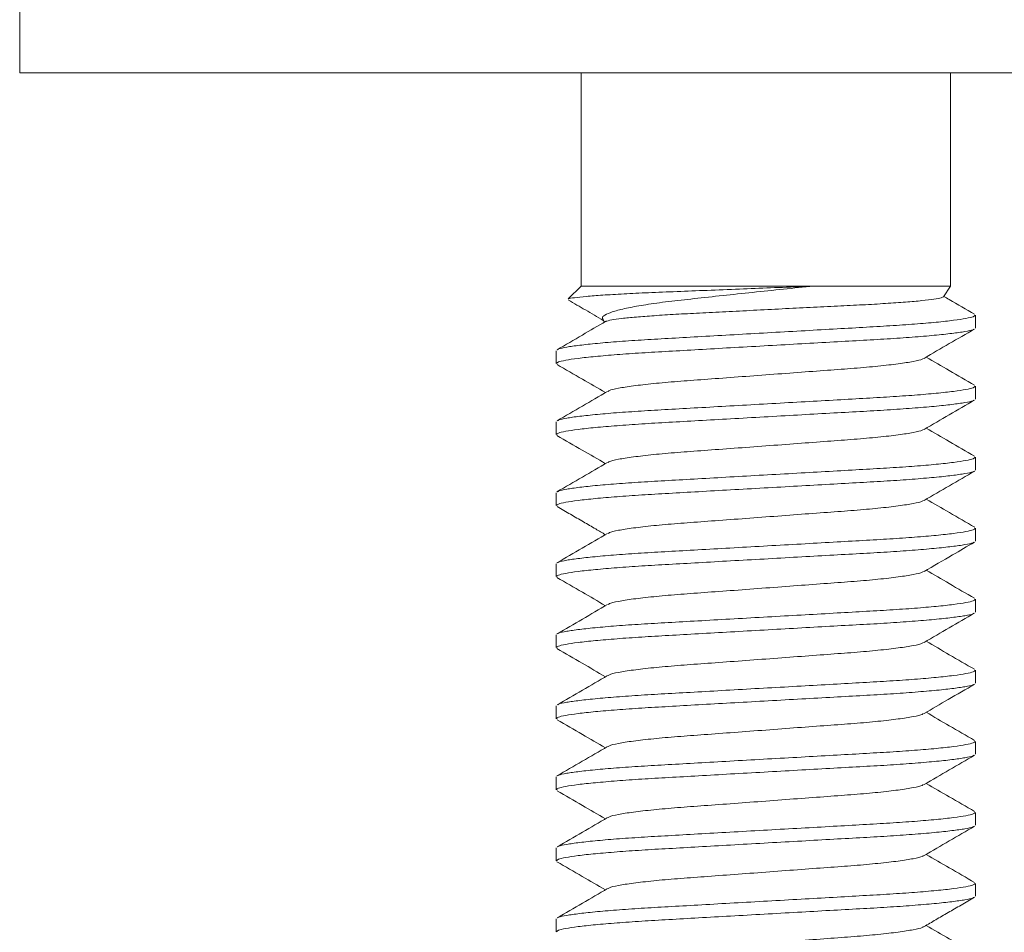
# Model space of a CAD drawing. Units: millimetres. Extents: x -278 to 598, y -482 to 687.
# Drawn here: x 77 to 91, y 206 to 218 of the extents above; entities that cross this region are included whole.
import ezdxf

# ---------------------------------------------------------------- set-up
doc = ezdxf.new("R2010")
doc.units = ezdxf.units.MM

msp = doc.modelspace()

# ---------------------------------------------------------------- linework, layer by layer
at = {"color": 7, "linetype": 'Continuous', "lineweight": 0}
for p, q in [((77.357, 219.157), (77.357, 217.657)), ((111.357, 217.657), (77.357, 217.657)), ((85.257, 217.657), (85.257, 214.657)), ((90.457, 214.657), (90.457, 217.657)), ((85.257, 214.657), (85.076, 214.476)), ((85.257, 214.657), (88.529, 214.657)), ((88.529, 214.657), (90.457, 214.657)), ((90.358, 214.505), (90.457, 214.657)), ((90.807, 214.067), (90.807, 214.248)), ((85.563, 214.185), (85.586, 214.149)), ((84.907, 213.748), (84.907, 213.567)), ((90.807, 213.067), (90.807, 213.248)), ((84.907, 212.748), (84.907, 212.567)), ((90.807, 212.067), (90.807, 212.248)), ((84.907, 211.748), (84.907, 211.567)), ((90.807, 211.067), (90.807, 211.248)), ((84.907, 210.748), (84.907, 210.567)), ((90.807, 210.067), (90.807, 210.248)), ((84.907, 209.748), (84.907, 209.567)), ((90.807, 209.067), (90.807, 209.248)), ((84.907, 208.748), (84.907, 208.567)), ((90.807, 208.067), (90.807, 208.248)), ((84.907, 207.748), (84.907, 207.567)), ((90.807, 207.067), (90.807, 207.248)), ((84.907, 206.748), (84.907, 206.567)), ((90.807, 206.067), (90.807, 206.248)), ((84.907, 205.748), (84.907, 205.567))]:
    msp.add_line(p, q, dxfattribs=at)
for points, knots in [([(85.081, 214.472), (85.08, 214.474), (85.077, 214.481), (85.157, 214.494), (85.316, 214.512), (85.554, 214.53), (85.849, 214.547), (86.202, 214.565), (86.597, 214.58), (87.031, 214.597), (87.476, 214.615), (87.929, 214.633), (88.278, 214.647), (88.475, 214.655), (88.529, 214.657)], [0, 0, 0, 0, 0.034151, 0.129081, 0.22695, 0.318998, 0.413716, 0.50576, 0.60048, 0.6921, 0.786579, 0.875073, 0.966133, 1, 1, 1, 1]), ([(88.529, 214.657), (88.388, 214.643), (88.103, 214.614), (87.671, 214.569), (87.247, 214.524), (86.848, 214.48), (86.479, 214.44), (86.165, 214.397), (85.91, 214.351), (85.723, 214.306), (85.603, 214.26), (85.548, 214.221), (85.562, 214.198), (85.568, 214.189)], [0, 0, 0, 0, 0.094746, 0.192239, 0.287008, 0.384524, 0.479309, 0.577112, 0.667471, 0.76057, 0.849044, 0.940082, 1, 1, 1, 1]), ([(85.603, 214.156), (85.605, 214.158), (85.61, 214.165), (85.682, 214.18), (85.821, 214.201), (86.024, 214.221), (86.282, 214.241), (86.583, 214.26), (86.923, 214.277), (87.291, 214.296), (87.684, 214.316), (88.084, 214.337), (88.485, 214.357), (88.867, 214.376), (89.226, 214.393), (89.549, 214.412), (89.832, 214.432), (90.062, 214.452), (90.231, 214.473), (90.335, 214.491), (90.349, 214.502), (90.355, 214.507)], [0, 0, 0, 0, 0.0141863, 0.0668307, 0.1199007, 0.1745084, 0.2276008, 0.2822334, 0.3353082, 0.3898335, 0.4444411, 0.5006149, 0.5555098, 0.611997, 0.666882, 0.7232881, 0.7794364, 0.8371803, 0.8938774, 0.9522189, 1, 1, 1, 1]), ([(90.795, 214.261), (90.676, 214.33), (90.532, 214.414), (90.388, 214.498), (90.363, 214.512)], [0, 0, 0, 0, 0.823731, 1, 1, 1, 1]), ([(85.078, 214.461), (85.158, 214.414), (85.322, 214.319), (85.486, 214.224), (85.569, 214.175)], [0, 0, 0, 0, 0.489578, 1, 1, 1, 1]), ([(84.927, 213.762), (84.932, 213.765), (84.946, 213.777), (85.047, 213.798), (85.226, 213.824), (85.478, 213.851), (85.787, 213.877), (86.141, 213.901), (86.531, 213.923), (86.955, 213.947), (87.41, 213.973), (87.881, 214), (88.352, 214.026), (88.805, 214.052), (89.226, 214.076), (89.613, 214.098), (89.961, 214.122), (90.265, 214.148), (90.509, 214.175), (90.683, 214.202), (90.789, 214.226), (90.8, 214.241), (90.805, 214.248)], [0, 0, 0, 0, 0.023455, 0.074984, 0.127398, 0.180038, 0.232227, 0.283325, 0.332986, 0.383589, 0.435483, 0.488048, 0.540612, 0.592506, 0.643109, 0.692771, 0.743868, 0.796058, 0.848698, 0.901112, 0.95264, 1, 1, 1, 1]), ([(85.602, 214.159), (85.493, 214.095), (85.265, 213.963), (85.037, 213.83), (84.919, 213.762)], [0, 0, 0, 0, 0.478773, 1, 1, 1, 1]), ([(90.786, 214.053), (90.782, 214.049), (90.767, 214.038), (90.667, 214.017), (90.487, 213.991), (90.236, 213.964), (89.927, 213.938), (89.573, 213.913), (89.182, 213.891), (88.758, 213.868), (88.304, 213.842), (87.832, 213.815), (87.362, 213.789), (86.909, 213.763), (86.488, 213.739), (86.101, 213.717), (85.752, 213.692), (85.449, 213.666), (85.205, 213.64), (85.03, 213.613), (84.925, 213.589), (84.914, 213.574), (84.909, 213.567)], [0, 0, 0, 0, 0.022635, 0.074207, 0.126665, 0.179349, 0.231583, 0.282723, 0.332426, 0.383072, 0.435009, 0.487618, 0.540226, 0.592164, 0.642809, 0.692513, 0.743653, 0.795886, 0.848571, 0.901029, 0.952601, 1, 1, 1, 1]), ([(90.083, 213.64), (90.202, 213.709), (90.438, 213.847), (90.676, 213.984), (90.794, 214.053)], [0, 0, 0, 0, 0.499589, 1, 1, 1, 1]), ([(84.919, 213.553), (85.037, 213.484), (85.265, 213.353), (85.492, 213.221), (85.6, 213.157)], [0, 0, 0, 0, 0.522559, 1, 1, 1, 1]), ([(90.074, 213.639), (90.07, 213.636), (90.055, 213.622), (89.94, 213.596), (89.733, 213.563), (89.448, 213.53), (89.108, 213.5), (88.724, 213.472), (88.303, 213.441), (87.857, 213.407), (87.411, 213.374), (86.99, 213.343), (86.605, 213.315), (86.266, 213.285), (85.98, 213.252), (85.773, 213.219), (85.659, 213.193), (85.644, 213.179), (85.64, 213.175)], [0, 0, 0, 0, 0.025062, 0.093247, 0.162352, 0.230995, 0.297844, 0.363216, 0.430801, 0.499752, 0.568703, 0.636287, 0.70166, 0.768509, 0.837152, 0.906257, 0.974442, 1, 1, 1, 1]), ([(90.795, 213.261), (90.676, 213.33), (90.449, 213.462), (90.222, 213.594), (90.114, 213.657)], [0, 0, 0, 0, 0.522647, 1, 1, 1, 1]), ([(84.927, 212.762), (84.932, 212.765), (84.946, 212.777), (85.047, 212.798), (85.226, 212.824), (85.478, 212.851), (85.787, 212.877), (86.141, 212.901), (86.531, 212.923), (86.955, 212.947), (87.41, 212.973), (87.881, 213), (88.352, 213.026), (88.805, 213.052), (89.226, 213.076), (89.613, 213.098), (89.961, 213.122), (90.265, 213.148), (90.509, 213.175), (90.683, 213.202), (90.789, 213.226), (90.8, 213.241), (90.805, 213.248)], [0, 0, 0, 0, 0.023184, 0.074727, 0.127155, 0.17981, 0.232014, 0.283125, 0.332801, 0.383418, 0.435326, 0.487905, 0.540484, 0.592393, 0.64301, 0.692685, 0.743797, 0.796001, 0.848656, 0.901084, 0.952627, 1, 1, 1, 1]), ([(85.63, 213.175), (85.512, 213.106), (85.275, 212.968), (85.037, 212.83), (84.919, 212.762)], [0, 0, 0, 0, 0.499582, 1, 1, 1, 1]), ([(90.786, 213.053), (90.782, 213.05), (90.768, 213.038), (90.667, 213.017), (90.487, 212.991), (90.236, 212.964), (89.927, 212.938), (89.573, 212.913), (89.182, 212.891), (88.758, 212.868), (88.304, 212.842), (87.832, 212.815), (87.362, 212.789), (86.909, 212.763), (86.488, 212.739), (86.101, 212.717), (85.752, 212.692), (85.449, 212.666), (85.205, 212.64), (85.03, 212.613), (84.925, 212.589), (84.914, 212.574), (84.909, 212.567)], [0, 0, 0, 0, 0.02346, 0.074989, 0.127402, 0.180042, 0.232232, 0.283329, 0.33299, 0.383593, 0.435486, 0.48805, 0.540615, 0.592508, 0.643111, 0.692772, 0.743869, 0.796059, 0.848698, 0.901112, 0.952641, 1, 1, 1, 1]), ([(90.083, 212.64), (90.202, 212.709), (90.439, 212.847), (90.676, 212.984), (90.795, 213.053)], [0, 0, 0, 0, 0.499544, 1, 1, 1, 1]), ([(84.918, 212.553), (85.037, 212.485), (85.264, 212.353), (85.492, 212.221), (85.6, 212.157)], [0, 0, 0, 0, 0.522535, 1, 1, 1, 1]), ([(90.074, 212.64), (90.07, 212.636), (90.055, 212.622), (89.94, 212.596), (89.733, 212.563), (89.448, 212.53), (89.108, 212.5), (88.724, 212.472), (88.303, 212.441), (87.857, 212.407), (87.411, 212.374), (86.99, 212.343), (86.605, 212.315), (86.266, 212.285), (85.98, 212.252), (85.773, 212.219), (85.659, 212.193), (85.644, 212.179), (85.64, 212.175)], [0, 0, 0, 0, 0.025281, 0.093456, 0.162552, 0.231185, 0.298024, 0.363387, 0.430962, 0.499903, 0.568844, 0.636419, 0.701782, 0.768621, 0.837254, 0.90635, 0.974525, 1, 1, 1, 1]), ([(90.794, 212.262), (90.676, 212.331), (90.449, 212.462), (90.222, 212.594), (90.114, 212.657)], [0, 0, 0, 0, 0.5228362, 1, 1, 1, 1]), ([(85.63, 212.175), (85.512, 212.106), (85.275, 211.968), (85.037, 211.83), (84.918, 211.761)], [0, 0, 0, 0, 0.499548, 1, 1, 1, 1]), ([(84.927, 211.762), (84.932, 211.765), (84.946, 211.777), (85.047, 211.798), (85.226, 211.824), (85.478, 211.851), (85.787, 211.877), (86.141, 211.901), (86.531, 211.923), (86.955, 211.947), (87.41, 211.973), (87.881, 212), (88.352, 212.026), (88.805, 212.052), (89.226, 212.076), (89.613, 212.098), (89.961, 212.122), (90.265, 212.148), (90.509, 212.175), (90.683, 212.202), (90.789, 212.226), (90.8, 212.241), (90.805, 212.248)], [0, 0, 0, 0, 0.023595, 0.075117, 0.127523, 0.180155, 0.232338, 0.283428, 0.333082, 0.383678, 0.435564, 0.488121, 0.540678, 0.592564, 0.64316, 0.692815, 0.743905, 0.796087, 0.848719, 0.901126, 0.952647, 1, 1, 1, 1]), ([(90.787, 212.054), (90.783, 212.05), (90.768, 212.038), (90.667, 212.017), (90.487, 211.991), (90.236, 211.964), (89.927, 211.938), (89.573, 211.913), (89.182, 211.891), (88.758, 211.868), (88.304, 211.842), (87.832, 211.815), (87.362, 211.789), (86.909, 211.763), (86.488, 211.739), (86.101, 211.717), (85.752, 211.692), (85.449, 211.666), (85.205, 211.64), (85.03, 211.613), (84.925, 211.589), (84.914, 211.574), (84.909, 211.567)], [0, 0, 0, 0, 0.024411, 0.07589, 0.128252, 0.180841, 0.232979, 0.284027, 0.33364, 0.384193, 0.436036, 0.488549, 0.541062, 0.592905, 0.643459, 0.693071, 0.744119, 0.796257, 0.848846, 0.901208, 0.952687, 1, 1, 1, 1]), ([(90.084, 211.64), (90.203, 211.709), (90.44, 211.847), (90.677, 211.985), (90.796, 212.054)], [0, 0, 0, 0, 0.4995702, 1, 1, 1, 1]), ([(90.075, 211.64), (90.07, 211.636), (90.056, 211.622), (89.941, 211.596), (89.733, 211.563), (89.448, 211.53), (89.108, 211.5), (88.724, 211.472), (88.303, 211.441), (87.857, 211.407), (87.411, 211.374), (86.99, 211.343), (86.605, 211.315), (86.266, 211.285), (85.98, 211.252), (85.773, 211.219), (85.658, 211.193), (85.644, 211.179), (85.64, 211.175)], [0, 0, 0, 0, 0.026644, 0.094699, 0.163672, 0.232183, 0.298904, 0.364151, 0.431607, 0.500425, 0.569244, 0.636699, 0.701946, 0.768667, 0.837178, 0.906152, 0.974206, 1, 1, 1, 1]), ([(90.796, 211.261), (90.677, 211.33), (90.45, 211.462), (90.222, 211.594), (90.114, 211.657)], [0, 0, 0, 0, 0.521886, 1, 1, 1, 1]), ([(84.919, 211.553), (84.981, 211.517), (85.102, 211.447), (85.287, 211.34), (85.452, 211.244), (85.554, 211.184), (85.6, 211.157)], [0, 0, 0, 0, 0.279446, 0.542858, 0.796428, 1, 1, 1, 1]), ([(85.63, 211.175), (85.511, 211.106), (85.274, 210.968), (85.037, 210.83), (84.918, 210.761)], [0, 0, 0, 0, 0.499572, 1, 1, 1, 1]), ([(84.927, 210.762), (84.932, 210.765), (84.946, 210.777), (85.047, 210.798), (85.226, 210.824), (85.478, 210.851), (85.787, 210.877), (86.141, 210.901), (86.531, 210.923), (86.955, 210.947), (87.41, 210.973), (87.881, 211), (88.352, 211.026), (88.805, 211.052), (89.226, 211.076), (89.613, 211.098), (89.961, 211.122), (90.265, 211.148), (90.509, 211.175), (90.683, 211.202), (90.789, 211.226), (90.8, 211.241), (90.805, 211.248)], [0, 0, 0, 0, 0.023602, 0.075123, 0.127529, 0.180161, 0.232343, 0.283433, 0.333087, 0.383682, 0.435568, 0.488125, 0.540681, 0.592567, 0.643163, 0.692817, 0.743906, 0.796088, 0.84872, 0.901126, 0.952647, 1, 1, 1, 1]), ([(90.786, 211.053), (90.782, 211.049), (90.767, 211.038), (90.667, 211.017), (90.487, 210.991), (90.236, 210.964), (89.927, 210.938), (89.573, 210.913), (89.182, 210.891), (88.758, 210.868), (88.304, 210.842), (87.832, 210.815), (87.362, 210.789), (86.909, 210.763), (86.488, 210.739), (86.101, 210.717), (85.752, 210.692), (85.449, 210.666), (85.205, 210.64), (85.03, 210.613), (84.925, 210.589), (84.914, 210.574), (84.909, 210.567)], [0, 0, 0, 0, 0.022835, 0.074396, 0.126843, 0.179517, 0.23174, 0.282869, 0.332563, 0.383198, 0.435125, 0.487722, 0.54032, 0.592247, 0.642882, 0.692575, 0.743705, 0.795928, 0.848602, 0.901049, 0.95261, 1, 1, 1, 1]), ([(90.083, 210.64), (90.217, 210.717), (90.454, 210.855), (90.691, 210.993), (90.795, 211.053)], [0, 0, 0, 0, 0.562481, 1, 1, 1, 1]), ([(90.074, 210.64), (90.07, 210.636), (90.055, 210.622), (89.94, 210.596), (89.733, 210.563), (89.448, 210.53), (89.108, 210.5), (88.724, 210.472), (88.303, 210.441), (87.857, 210.407), (87.411, 210.374), (86.99, 210.343), (86.605, 210.315), (86.266, 210.285), (85.98, 210.252), (85.773, 210.219), (85.659, 210.193), (85.644, 210.179), (85.64, 210.175)], [0, 0, 0, 0, 0.025456, 0.093625, 0.162715, 0.231342, 0.298176, 0.363533, 0.431102, 0.500037, 0.568972, 0.636541, 0.701899, 0.768733, 0.837359, 0.906449, 0.974619, 1, 1, 1, 1]), ([(90.795, 210.262), (90.676, 210.33), (90.449, 210.462), (90.222, 210.594), (90.114, 210.657)], [0, 0, 0, 0, 0.522714, 1, 1, 1, 1]), ([(84.918, 210.553), (85.037, 210.484), (85.265, 210.353), (85.492, 210.221), (85.6, 210.157)], [0, 0, 0, 0, 0.522657, 1, 1, 1, 1]), ([(84.927, 209.762), (84.932, 209.765), (84.946, 209.777), (85.047, 209.798), (85.226, 209.824), (85.478, 209.851), (85.787, 209.877), (86.141, 209.901), (86.531, 209.923), (86.955, 209.947), (87.41, 209.973), (87.881, 210), (88.352, 210.026), (88.805, 210.052), (89.226, 210.076), (89.613, 210.098), (89.961, 210.122), (90.265, 210.148), (90.509, 210.175), (90.683, 210.202), (90.789, 210.226), (90.8, 210.241), (90.805, 210.248)], [0, 0, 0, 0, 0.023514, 0.075039, 0.12745, 0.180087, 0.232274, 0.283368, 0.333027, 0.383626, 0.435517, 0.488078, 0.54064, 0.592531, 0.64313, 0.692789, 0.743883, 0.79607, 0.848707, 0.901118, 0.952643, 1, 1, 1, 1]), ([(85.63, 210.175), (85.512, 210.106), (85.275, 209.968), (85.037, 209.83), (84.918, 209.761)], [0, 0, 0, 0, 0.499547, 1, 1, 1, 1]), ([(90.786, 210.053), (90.782, 210.05), (90.768, 210.038), (90.667, 210.017), (90.487, 209.991), (90.236, 209.964), (89.927, 209.938), (89.573, 209.913), (89.182, 209.891), (88.758, 209.868), (88.304, 209.842), (87.832, 209.815), (87.362, 209.789), (86.909, 209.763), (86.488, 209.739), (86.101, 209.717), (85.752, 209.692), (85.449, 209.666), (85.205, 209.64), (85.03, 209.613), (84.925, 209.589), (84.914, 209.574), (84.909, 209.567)], [0, 0, 0, 0, 0.02344, 0.07497, 0.127384, 0.180025, 0.232216, 0.283314, 0.332976, 0.38358, 0.435475, 0.48804, 0.540605, 0.5925, 0.643104, 0.692766, 0.743864, 0.796055, 0.848695, 0.90111, 0.95264, 1, 1, 1, 1]), ([(90.083, 209.64), (90.202, 209.709), (90.439, 209.847), (90.676, 209.984), (90.795, 210.053)], [0, 0, 0, 0, 0.499549, 1, 1, 1, 1]), ([(90.795, 209.262), (90.676, 209.33), (90.449, 209.462), (90.222, 209.594), (90.114, 209.657)], [0, 0, 0, 0, 0.52254, 1, 1, 1, 1]), ([(84.918, 209.554), (85.037, 209.485), (85.264, 209.353), (85.491, 209.221), (85.6, 209.157)], [0, 0, 0, 0, 0.52214, 1, 1, 1, 1]), ([(90.074, 209.64), (90.07, 209.636), (90.055, 209.622), (89.94, 209.596), (89.733, 209.563), (89.448, 209.53), (89.108, 209.5), (88.724, 209.472), (88.303, 209.441), (87.857, 209.407), (87.411, 209.374), (86.99, 209.343), (86.605, 209.315), (86.266, 209.285), (85.98, 209.252), (85.773, 209.219), (85.659, 209.193), (85.644, 209.179), (85.64, 209.175)], [0, 0, 0, 0, 0.025336, 0.093534, 0.162654, 0.23131, 0.298173, 0.363559, 0.431157, 0.500122, 0.569086, 0.636685, 0.70207, 0.768933, 0.837589, 0.906709, 0.974908, 1, 1, 1, 1]), ([(84.928, 208.762), (84.932, 208.766), (84.946, 208.777), (85.047, 208.798), (85.226, 208.824), (85.478, 208.851), (85.787, 208.877), (86.141, 208.901), (86.531, 208.923), (86.955, 208.947), (87.41, 208.973), (87.881, 209), (88.352, 209.026), (88.805, 209.052), (89.226, 209.076), (89.613, 209.098), (89.961, 209.122), (90.265, 209.148), (90.509, 209.175), (90.683, 209.202), (90.789, 209.226), (90.8, 209.241), (90.805, 209.248)], [0, 0, 0, 0, 0.022552, 0.074129, 0.126591, 0.17928, 0.231518, 0.282662, 0.33237, 0.38302, 0.434961, 0.487574, 0.540187, 0.592129, 0.642779, 0.692487, 0.743631, 0.795869, 0.848558, 0.90102, 0.952597, 1, 1, 1, 1]), ([(85.63, 209.175), (85.512, 209.106), (85.275, 208.968), (85.038, 208.831), (84.919, 208.762)], [0, 0, 0, 0, 0.499596, 1, 1, 1, 1]), ([(90.787, 209.053), (90.782, 209.05), (90.768, 209.038), (90.667, 209.017), (90.487, 208.991), (90.236, 208.964), (89.927, 208.938), (89.573, 208.913), (89.182, 208.891), (88.758, 208.868), (88.304, 208.842), (87.832, 208.815), (87.362, 208.789), (86.909, 208.763), (86.488, 208.739), (86.101, 208.717), (85.752, 208.692), (85.449, 208.666), (85.205, 208.64), (85.03, 208.613), (84.925, 208.589), (84.914, 208.574), (84.909, 208.567)], [0, 0, 0, 0, 0.0238017, 0.0753121, 0.1277074, 0.1803287, 0.2325, 0.2835791, 0.3332231, 0.3838082, 0.4356836, 0.4882294, 0.5407751, 0.5926506, 0.6432357, 0.6928796, 0.7439588, 0.79613, 0.8487513, 0.9011467, 0.9526571, 1, 1, 1, 1]), ([(90.084, 208.64), (90.197, 208.706), (90.434, 208.844), (90.671, 208.981), (90.795, 209.053)], [0, 0, 0, 0, 0.476632, 1, 1, 1, 1]), ([(84.919, 208.553), (85.038, 208.484), (85.265, 208.352), (85.492, 208.22), (85.6, 208.157)], [0, 0, 0, 0, 0.522802, 1, 1, 1, 1]), ([(90.074, 208.64), (90.07, 208.636), (90.055, 208.622), (89.94, 208.596), (89.733, 208.563), (89.448, 208.53), (89.108, 208.5), (88.724, 208.472), (88.303, 208.441), (87.857, 208.407), (87.411, 208.374), (86.99, 208.343), (86.605, 208.315), (86.266, 208.285), (85.98, 208.252), (85.773, 208.219), (85.658, 208.192), (85.643, 208.179), (85.639, 208.175)], [0, 0, 0, 0, 0.025726, 0.09378, 0.162754, 0.231265, 0.297987, 0.363234, 0.43069, 0.499508, 0.568327, 0.635783, 0.70103, 0.767752, 0.836263, 0.905236, 0.973291, 1, 1, 1, 1]), ([(90.795, 208.262), (90.676, 208.33), (90.449, 208.462), (90.222, 208.594), (90.114, 208.657)], [0, 0, 0, 0, 0.52267, 1, 1, 1, 1]), ([(85.629, 208.174), (85.511, 208.105), (85.274, 207.967), (85.036, 207.83), (84.918, 207.761)], [0, 0, 0, 0, 0.499569, 1, 1, 1, 1]), ([(84.926, 207.761), (84.931, 207.765), (84.945, 207.777), (85.046, 207.798), (85.226, 207.824), (85.478, 207.851), (85.787, 207.877), (86.141, 207.901), (86.531, 207.923), (86.955, 207.947), (87.41, 207.973), (87.881, 208), (88.352, 208.026), (88.805, 208.052), (89.226, 208.076), (89.613, 208.098), (89.961, 208.122), (90.265, 208.148), (90.509, 208.175), (90.683, 208.202), (90.789, 208.226), (90.8, 208.241), (90.805, 208.248)], [0, 0, 0, 0, 0.024481, 0.075956, 0.128315, 0.180899, 0.233034, 0.284078, 0.333687, 0.384237, 0.436077, 0.488586, 0.541095, 0.592934, 0.643484, 0.693093, 0.744137, 0.796272, 0.848857, 0.901216, 0.95269, 1, 1, 1, 1]), ([(90.786, 208.053), (90.782, 208.05), (90.768, 208.038), (90.667, 208.017), (90.487, 207.991), (90.236, 207.964), (89.927, 207.938), (89.573, 207.913), (89.182, 207.891), (88.758, 207.868), (88.304, 207.842), (87.832, 207.815), (87.362, 207.789), (86.909, 207.763), (86.488, 207.739), (86.101, 207.717), (85.752, 207.692), (85.449, 207.666), (85.205, 207.64), (85.03, 207.613), (84.925, 207.589), (84.914, 207.574), (84.909, 207.567)], [0, 0, 0, 0, 0.023384, 0.074917, 0.127335, 0.179978, 0.232172, 0.283273, 0.332938, 0.383545, 0.435442, 0.488011, 0.540579, 0.592476, 0.643083, 0.692748, 0.743849, 0.796043, 0.848687, 0.901104, 0.952637, 1, 1, 1, 1]), ([(90.084, 207.64), (90.202, 207.709), (90.439, 207.847), (90.676, 207.984), (90.795, 208.053)], [0, 0, 0, 0, 0.499566, 1, 1, 1, 1]), ([(90.074, 207.64), (90.07, 207.636), (90.055, 207.622), (89.94, 207.596), (89.733, 207.563), (89.448, 207.53), (89.108, 207.5), (88.724, 207.472), (88.303, 207.441), (87.857, 207.407), (87.411, 207.374), (86.99, 207.343), (86.605, 207.315), (86.266, 207.285), (85.98, 207.252), (85.773, 207.219), (85.659, 207.193), (85.644, 207.179), (85.64, 207.175)], [0, 0, 0, 0, 0.025515, 0.093684, 0.162774, 0.2314, 0.298234, 0.363591, 0.43116, 0.500095, 0.569029, 0.636598, 0.701956, 0.76879, 0.837416, 0.906506, 0.974675, 1, 1, 1, 1]), ([(90.795, 207.261), (90.677, 207.33), (90.449, 207.462), (90.222, 207.594), (90.114, 207.657)], [0, 0, 0, 0, 0.5223223, 1, 1, 1, 1]), ([(84.919, 207.553), (85.037, 207.484), (85.265, 207.353), (85.492, 207.221), (85.6, 207.157)], [0, 0, 0, 0, 0.522736, 1, 1, 1, 1]), ([(85.63, 207.175), (85.512, 207.106), (85.275, 206.968), (85.037, 206.83), (84.919, 206.762)], [0, 0, 0, 0, 0.499548, 1, 1, 1, 1]), ([(84.927, 206.762), (84.932, 206.765), (84.946, 206.777), (85.047, 206.798), (85.226, 206.824), (85.478, 206.851), (85.787, 206.877), (86.141, 206.901), (86.531, 206.923), (86.955, 206.947), (87.41, 206.973), (87.881, 207), (88.352, 207.026), (88.805, 207.052), (89.226, 207.076), (89.613, 207.098), (89.961, 207.122), (90.265, 207.148), (90.509, 207.175), (90.683, 207.202), (90.789, 207.226), (90.8, 207.241), (90.805, 207.248)], [0, 0, 0, 0, 0.023456, 0.074985, 0.127399, 0.180038, 0.232228, 0.283325, 0.332987, 0.38359, 0.435484, 0.488048, 0.540613, 0.592506, 0.643109, 0.692771, 0.743868, 0.796058, 0.848698, 0.901112, 0.95264, 1, 1, 1, 1]), ([(90.787, 207.053), (90.782, 207.05), (90.768, 207.038), (90.667, 207.017), (90.487, 206.991), (90.236, 206.964), (89.927, 206.938), (89.573, 206.913), (89.182, 206.891), (88.758, 206.868), (88.304, 206.842), (87.832, 206.815), (87.362, 206.789), (86.909, 206.763), (86.488, 206.739), (86.101, 206.717), (85.752, 206.692), (85.449, 206.666), (85.205, 206.64), (85.03, 206.613), (84.925, 206.589), (84.914, 206.574), (84.909, 206.567)], [0, 0, 0, 0, 0.023614, 0.075134, 0.12754, 0.180171, 0.232352, 0.283441, 0.333095, 0.38369, 0.435575, 0.488131, 0.540687, 0.592572, 0.643167, 0.692821, 0.743909, 0.796091, 0.848722, 0.901128, 0.952648, 1, 1, 1, 1]), ([(90.084, 206.64), (90.202, 206.709), (90.439, 206.847), (90.676, 206.985), (90.795, 207.053)], [0, 0, 0, 0, 0.4995637, 1, 1, 1, 1]), ([(90.074, 206.64), (90.07, 206.636), (90.055, 206.622), (89.94, 206.596), (89.733, 206.563), (89.448, 206.53), (89.108, 206.5), (88.724, 206.472), (88.303, 206.441), (87.857, 206.407), (87.411, 206.374), (86.99, 206.343), (86.605, 206.315), (86.266, 206.285), (85.98, 206.252), (85.773, 206.219), (85.659, 206.193), (85.644, 206.179), (85.64, 206.175)], [0, 0, 0, 0, 0.025725, 0.093863, 0.162921, 0.231516, 0.29832, 0.363648, 0.431186, 0.500089, 0.568993, 0.636531, 0.701859, 0.768662, 0.837258, 0.906316, 0.974454, 1, 1, 1, 1]), ([(90.795, 206.261), (90.676, 206.33), (90.449, 206.462), (90.222, 206.594), (90.114, 206.657)], [0, 0, 0, 0, 0.522681, 1, 1, 1, 1]), ([(84.918, 206.554), (85.036, 206.485), (85.264, 206.353), (85.491, 206.221), (85.6, 206.157)], [0, 0, 0, 0, 0.521873, 1, 1, 1, 1]), ([(84.927, 205.762), (84.932, 205.765), (84.946, 205.777), (85.047, 205.798), (85.226, 205.824), (85.478, 205.851), (85.787, 205.877), (86.141, 205.901), (86.531, 205.923), (86.955, 205.947), (87.41, 205.973), (87.881, 206), (88.352, 206.026), (88.805, 206.052), (89.226, 206.076), (89.613, 206.098), (89.961, 206.122), (90.265, 206.148), (90.509, 206.175), (90.683, 206.202), (90.789, 206.226), (90.8, 206.241), (90.805, 206.248)], [0, 0, 0, 0, 0.023328, 0.074863, 0.127284, 0.179931, 0.232127, 0.283231, 0.332899, 0.383509, 0.43541, 0.487981, 0.540552, 0.592453, 0.643062, 0.692731, 0.743834, 0.796031, 0.848678, 0.901099, 0.952634, 1, 1, 1, 1]), ([(90.787, 206.053), (90.782, 206.05), (90.768, 206.038), (90.667, 206.017), (90.487, 205.991), (90.236, 205.964), (89.927, 205.938), (89.573, 205.913), (89.182, 205.891), (88.758, 205.868), (88.304, 205.842), (87.832, 205.815), (87.362, 205.789), (86.909, 205.763), (86.488, 205.739), (86.101, 205.717), (85.752, 205.692), (85.449, 205.666), (85.205, 205.64), (85.03, 205.613), (84.925, 205.589), (84.914, 205.574), (84.909, 205.567)], [0, 0, 0, 0, 0.023512, 0.075038, 0.127448, 0.180085, 0.232272, 0.283366, 0.333025, 0.383625, 0.435516, 0.488077, 0.540639, 0.59253, 0.64313, 0.692788, 0.743883, 0.796069, 0.848706, 0.901117, 0.952643, 1, 1, 1, 1]), ([(85.63, 206.175), (85.512, 206.106), (85.275, 205.968), (85.037, 205.83), (84.919, 205.762)], [0, 0, 0, 0, 0.4995722, 1, 1, 1, 1]), ([(90.083, 205.64), (90.138, 205.672), (90.248, 205.736), (90.424, 205.839), (90.611, 205.947), (90.732, 206.017), (90.795, 206.053)], [0, 0, 0, 0, 0.236732, 0.476691, 0.727753, 1, 1, 1, 1]), ([(90.074, 205.64), (90.07, 205.636), (90.055, 205.622), (89.94, 205.596), (89.733, 205.563), (89.448, 205.53), (89.108, 205.5), (88.724, 205.472), (88.303, 205.441), (87.857, 205.407), (87.411, 205.374), (86.99, 205.343), (86.605, 205.315), (86.266, 205.285), (85.98, 205.252), (85.773, 205.219), (85.659, 205.193), (85.644, 205.179), (85.64, 205.175)], [0, 0, 0, 0, 0.0257434, 0.0938987, 0.1629744, 0.2315868, 0.2984071, 0.363751, 0.4313065, 0.5002271, 0.5691476, 0.6367031, 0.702047, 0.7688673, 0.8374797, 0.9065554, 0.9747107, 1, 1, 1, 1]), ([(90.794, 205.262), (90.676, 205.331), (90.449, 205.462), (90.222, 205.594), (90.114, 205.657)], [0, 0, 0, 0, 0.522716, 1, 1, 1, 1])]:
    msp.add_open_spline(points, degree=3, knots=knots, dxfattribs=at)

doc.saveas('drawing.dxf')
